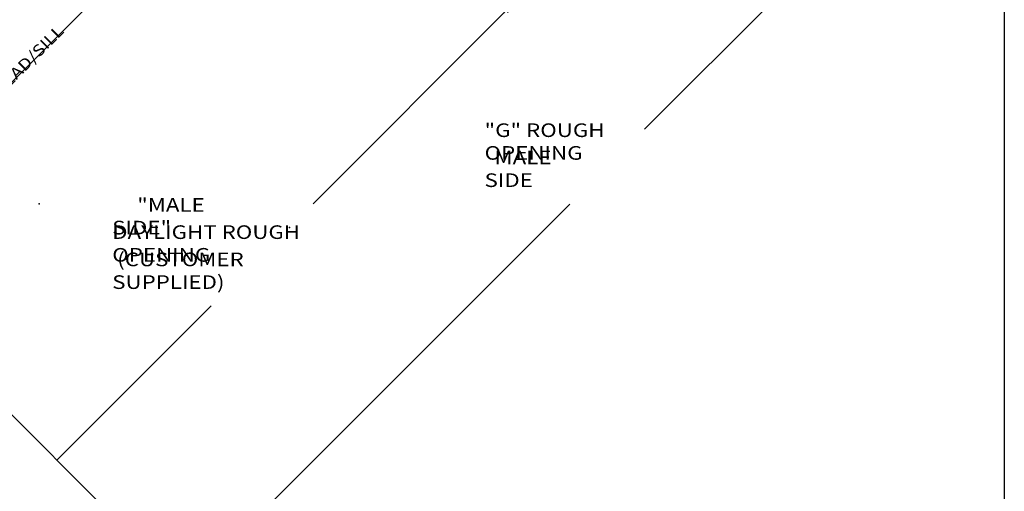
# Model space of a CAD drawing. Extents: x -46.7 to 34, y -45.8 to 47.6.
# Drawn here: x -0.7 to 34, y -12 to 4.6 of the extents above; entities that cross this region are included whole.
import ezdxf

# ---------------------------------------------------------------- set-up
doc = ezdxf.new("R2010")
doc.units = 0
doc.header["$MEASUREMENT"] = 0
doc.linetypes.add('C_SOLID_L', pattern=[0])
doc.linetypes.add('C_SOLID_M', pattern=[0])
doc.layers.get('0').update_dxf_attribs({"color": 8, "linetype": 'C_SOLID_M'})
doc.layers.add('DITTOS', color=7, linetype='C_SOLID_M')
doc.layers.add('MO_001_VIEW_PV', color=7, linetype='C_SOLID_M')
doc.styles.get("Standard").update_dxf_attribs({"font": 'monotxt', "height": 0.164063})
doc.dimstyles.get("Standard").update_dxf_attribs({"dimtxt": 0.16, "dimasz": 0.18, "dimexe": 0.18, "dimexo": 0.06, "dimgap": 0.09, "dimtad": 1, "dimcen": 0.09, "dimazin": 3, "dimtfac": 1, "dimtix": 1, "dimtmove": 0, "dimatfit": 3, "dimtolj": 1, "dimtzin": 0})

# ---------------------------------------------------------------- blocks, each defined once
blk = doc.blocks.new('D_0010_')
at = {"linetype": 'CONTINUOUS'}
blk.add_line((34, 33.525), (34, -43.942), dxfattribs=at)
blk = doc.blocks.new('D_0035_')
at = {"linetype": 'CONTINUOUS'}
blk.add_line((-1.905, 33.165), (-1.905, 1.905), dxfattribs=at)
blk = doc.blocks.new('CCD_OARWF')
at = {"color": 0}
blk.add_solid([(0.131, 0.023), (0.02, 0), (0.131, -0.023)], dxfattribs=at).dxf.unprotected_set("ltscale", 0)
blk = doc.blocks.new('CCD_OARWFRT')
at = {"color": 0}
blk.add_solid([(0.131, 0.023), (0.02, 0), (0.131, -0.023)], dxfattribs=at).dxf.unprotected_set("ltscale", 0)
blk = doc.blocks.new('*D59')
at = {"color": 0}
for p, q in [((18.984, 15.367), (23.344, 11.007)), ((23.28, 11.071), (16.481, 4.271)), ((12.881, 0.671), (7.452, -4.758))]:
    blk.add_line(p, q, dxfattribs=at).dxf.unprotected_set("ltscale", 0)
at = {"color": 0, "linetype": 'C_SOLID_L'}
for name, p, rotation in [('CCD_OARWF', (23.28, 11.071), 224.9999999999996), ('CCD_OARWFRT', (7.452, -4.758), 44.99999999999979)]:
    blk.add_blockref(name, p, dxfattribs=dict(at, rotation=rotation)).dxf.unprotected_set("ltscale", 0)
at = {"linetype": 'C_SOLID_L', "char_height": 0.48, "attachment_point": 7}
for s, insert in [('\\W1.20;     "MALE SIDE"', (9.401, 3.191)), ('\\W1.20;DAYLIGHT ROUGH OPENING', (9.401, 2.231)), ('\\W1.20; (CUSTOMER SUPPLIED)', (9.401, 1.271))]:
    blk.add_mtext(s, dxfattribs=dict(at, insert=insert)).dxf.unprotected_set("ltscale", 0)
blk = doc.blocks.new('*D60')
at = {"color": 0}
for p, q in [((23.499, 23.868), (28.969, 18.398)), ((30.466, 16.901), (34.376, 12.991)), ((34.312, 13.055), (28.157, 6.9)), ((25.517, 4.26), (11.976, -9.282)), ((1.457, 1.237), (12.039, -9.345))]:
    blk.add_line(p, q, dxfattribs=at).dxf.unprotected_set("ltscale", 0)
at = {"color": 0, "linetype": 'C_SOLID_L'}
for name, p, rotation in [('CCD_OARWF', (34.312, 13.055), 224.9999999999996), ('CCD_OARWFRT', (11.976, -9.282), 44.99999999999979)]:
    blk.add_blockref(name, p, dxfattribs=dict(at, rotation=rotation)).dxf.unprotected_set("ltscale", 0)
at = {"linetype": 'C_SOLID_L', "char_height": 0.48, "attachment_point": 7}
for s, insert in [('\\W1.20;"G" ROUGH OPENING', (22.517, 5.82)), ('\\W1.20;  MALE SIDE', (22.517, 4.86))]:
    blk.add_mtext(s, dxfattribs=dict(at, insert=insert)).dxf.unprotected_set("ltscale", 0)
blk = doc.blocks.new('D_0042_')
at = {"linetype": 'CONTINUOUS'}
blk.add_point((15.641, 3.431), dxfattribs=at).dxf.unprotected_set("ltscale", 0)
at = {"linetype": 'C_SOLID_L', "insert": (1.844, 3.484), "char_height": 0.4, "attachment_point": 7, "rotation": 45}
blk.add_mtext('\\W1.20;OUTSIDE EDGE OF HEAD/SILL MALE SIDE', dxfattribs=at).dxf.unprotected_set("ltscale", 0)
at = {"linetype": 'CONTINUOUS'}
for base, p1, p2, text, picture, middle in [((27.317, 6.06), (23.437, 23.93), (1.396, 1.299), '"G" ROUGH OPENING\\P  MALE SIDE', '*D60', (27.317, 6.56)), ((15.641, 3.431), (18.922, 15.429), (-0.048, 2.743), '     "MALE SIDE"\\PDAYLIGHT ROUGH OPENING\\P (CUSTOMER SUPPLIED)', '*D59', (15.641, 3.931))]:
    dim = blk.add_linear_dim(base=base, p1=p1, p2=p2, angle=225, text=text, dimstyle='STANDARD', dxfattribs=at)
    dim.commit()
    dim.dimension.update_dxf_attribs({"geometry": picture, "text_midpoint": middle})
    dim.dimension.dxf.unprotected_set("ltscale", 0)
blk = doc.blocks.new('D_0034_')
at = {"linetype": 'CONTINUOUS'}
blk.add_point((15.641, 3.431), dxfattribs=at).dxf.unprotected_set("ltscale", 0)
blk.add_point((15.641, 3.431), dxfattribs=at).dxf.unprotected_set("ltscale", 0)
at = {"layer": 'DITTOS', "linetype": 'CONTINUOUS', "rotation": 315}
blk.add_blockref('D_0035_', (0, 0), dxfattribs=at).dxf.unprotected_set("ltscale", 0)
at = {"layer": 'DITTOS', "linetype": 'CONTINUOUS'}
blk.add_blockref('D_0042_', (0, 0), dxfattribs=at).dxf.unprotected_set("ltscale", 0)

msp = doc.modelspace()

# ---------------------------------------------------------------- linework, layer by layer
at = {"layer": 'MO_001_VIEW_PV', "linetype": 'CONTINUOUS'}
msp.add_point((0, -1.905), dxfattribs=at).dxf.unprotected_set("ltscale", 0)

# ---------------------------------------------------------------- block references
at = {"layer": 'DITTOS', "linetype": 'CONTINUOUS'}
for name, p in [('D_0034_', (-6.826, -6.174)), ('D_0010_', (0, -1.905))]:
    msp.add_blockref(name, p, dxfattribs=at).dxf.unprotected_set("ltscale", 0)

doc.saveas('drawing.dxf')
